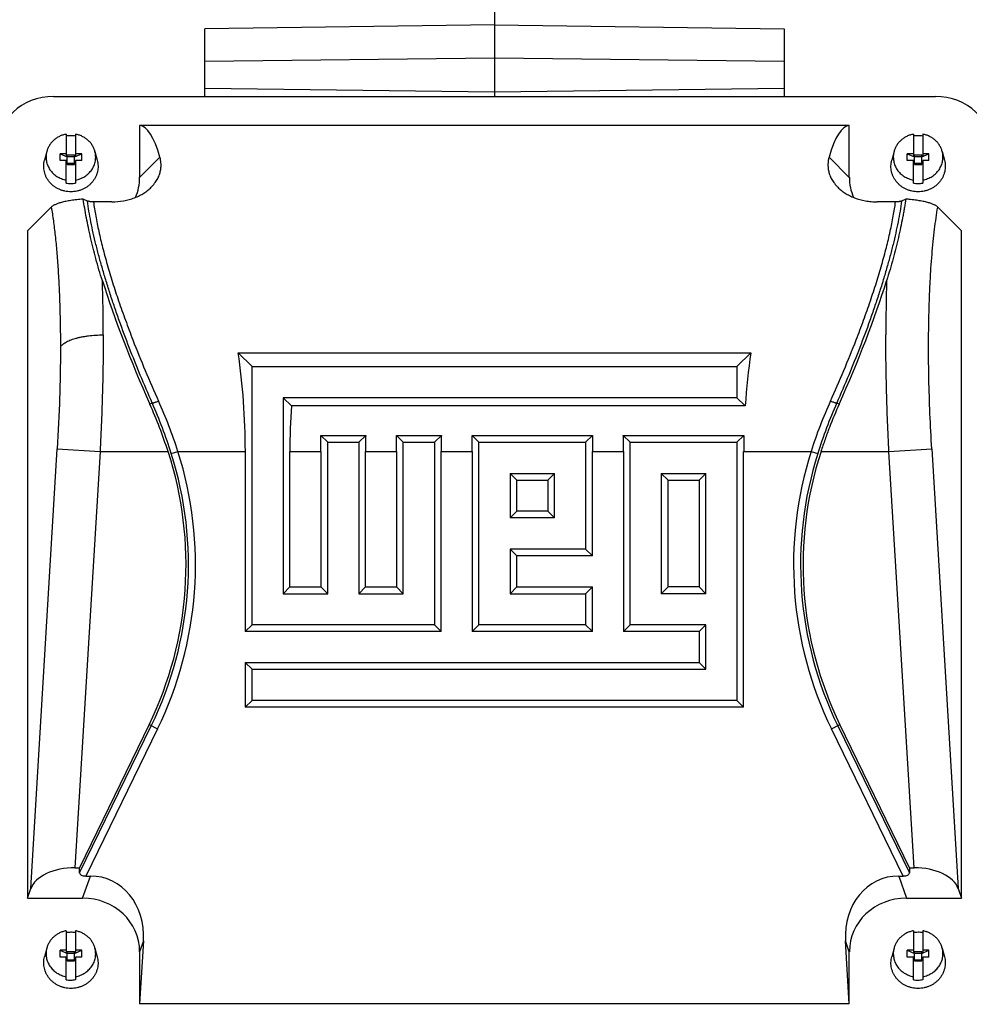
# Model space of a CAD drawing. Units: millimetres. Extents: x -1539 to 1896, y -572 to 953.
# Drawn here: x 494 to 625, y -453 to -317 of the extents above; entities that cross this region are included whole.
import ezdxf

# ---------------------------------------------------------------- set-up
doc = ezdxf.new("R2010")
doc.units = ezdxf.units.MM
doc.header["$LTSCALE"] = 19.36
doc.layers.get('0').update_dxf_attribs({"linetype": 'CONTINUOUS'})

msp = doc.modelspace()

# ---------------------------------------------------------------- linework, layer by layer
at = {"color": 7, "linetype": 'CONTINUOUS'}
for p, q in [((559.23, -280.58), (559.23, -327.56)), ((559.23, -317.7), (519.23, -318.22)), ((559.23, -317.7), (599.23, -318.22)), ((519.23, -327.56), (519.23, -318.22)), ((599.23, -318.22), (599.23, -327.56)), ((498.34, -327.56), (620.12, -327.56)), ((510.23, -331.57), (510.23, -338.73)), ((608.23, -331.57), (510.23, -331.57)), ((608.23, -338.73), (608.23, -331.57)), ((500.08, -332.78), (500.08, -335.81)), ((501.38, -332.78), (501.38, -335.81)), ((617.08, -332.78), (617.08, -335.81)), ((618.38, -332.78), (618.38, -335.81)), ((497.41, -335.16), (497.09, -336.36)), ((499.23, -336.41), (499.23, -335.47)), ((499.23, -335.47), (500.23, -335.9)), ((500.08, -335.47), (499.23, -335.47)), ((500.23, -336.94), (500.23, -335.62)), ((500.23, -335.62), (501.23, -335.62)), ((501.23, -335.9), (502.23, -335.47)), ((501.23, -336.94), (501.23, -335.62)), ((502.23, -335.47), (501.38, -335.47)), ((502.23, -336.41), (502.23, -335.47)), ((504.06, -335.16), (504.37, -336.36)), ((614.41, -335.16), (614.09, -336.36)), ((616.23, -336.41), (616.23, -335.47)), ((616.23, -335.47), (617.23, -335.9)), ((617.08, -335.47), (616.23, -335.47)), ((617.23, -336.94), (617.23, -335.62)), ((617.23, -335.62), (618.23, -335.62)), ((618.23, -335.9), (619.23, -335.47)), ((618.23, -336.94), (618.23, -335.62)), ((619.23, -335.47), (618.38, -335.47)), ((619.23, -336.41), (619.23, -335.47)), ((621.06, -335.16), (621.37, -336.36)), ((500.08, -336.41), (499.23, -336.41)), ((500.08, -335.81), (500.23, -335.81)), ((500.08, -339.53), (500.08, -336.41)), ((500.08, -336.75), (500.23, -336.75)), ((501.23, -335.9), (500.23, -335.9)), ((501.23, -336.84), (500.23, -336.84)), ((500.23, -336.94), (501.23, -336.94)), ((501.23, -335.81), (501.38, -335.81)), ((501.23, -336.75), (501.38, -336.75)), ((501.38, -336.41), (501.38, -339.53)), ((502.23, -336.41), (501.38, -336.41)), ((617.08, -336.41), (616.23, -336.41)), ((617.08, -335.81), (617.23, -335.81)), ((617.08, -339.53), (617.08, -336.41)), ((617.08, -336.75), (617.23, -336.75)), ((618.23, -335.9), (617.23, -335.9)), ((618.23, -336.84), (617.23, -336.84)), ((617.23, -336.94), (618.23, -336.94)), ((618.23, -335.81), (618.38, -335.81)), ((618.23, -336.75), (618.38, -336.75)), ((618.38, -336.41), (618.38, -339.53)), ((619.23, -336.41), (618.38, -336.41)), ((503.01, -342), (502.44, -341.74)), ((506.37, -342.11), (503.85, -342.11)), ((614.61, -342.11), (612.09, -342.11)), ((616.03, -341.74), (615.45, -342)), ((498.02, -342.84), (494.73, -346.13)), ((623.73, -346.13), (620.45, -342.84)), ((494.73, -346.13), (494.73, -438.22)), ((623.73, -438.22), (623.73, -346.13)), ((525.75, -364.85), (523.84, -362.93)), ((523.84, -362.93), (594.63, -362.93)), ((592.71, -364.85), (594.63, -362.93)), ((525.75, -400.48), (525.75, -364.85)), ((525.75, -364.85), (592.71, -364.85)), ((592.71, -364.85), (592.71, -369.14)), ((530.04, -369.14), (530.04, -396.19)), ((530.04, -369.14), (531.18, -370.28)), ((592.71, -369.14), (530.04, -369.14)), ((592.71, -369.14), (593.85, -370.28)), ((593.85, -370.28), (531.18, -370.28)), ((536.2, -375.3), (535.24, -374.34)), ((535.24, -374.34), (541.45, -374.34)), ((540.49, -375.3), (541.45, -374.34)), ((546.64, -375.3), (545.68, -374.34)), ((545.68, -374.34), (551.89, -374.34)), ((550.93, -375.3), (551.89, -374.34)), ((557.09, -375.3), (556.13, -374.34)), ((556.13, -374.34), (572.78, -374.34)), ((571.82, -375.3), (572.78, -374.34)), ((577.98, -375.3), (577.02, -374.34)), ((577.02, -374.34), (593.67, -374.34)), ((592.71, -375.3), (593.67, -374.34)), ((536.2, -396.19), (536.2, -375.3)), ((536.2, -375.3), (540.49, -375.3)), ((540.49, -375.3), (540.49, -396.19)), ((546.64, -396.19), (546.64, -375.3)), ((546.64, -375.3), (550.93, -375.3)), ((550.93, -375.3), (550.93, -400.48)), ((557.09, -400.48), (557.09, -375.3)), ((557.09, -375.3), (571.82, -375.3)), ((571.82, -375.3), (571.82, -390.03)), ((577.98, -400.48), (577.98, -375.3)), ((577.98, -375.3), (592.71, -375.3)), ((592.71, -375.3), (592.71, -410.92)), ((524.82, -376.56), (524.82, -401.41)), ((530.98, -395.25), (530.98, -376.56)), ((535.27, -376.56), (535.27, -395.25)), ((541.42, -395.25), (541.42, -376.56)), ((545.71, -376.56), (545.71, -395.25)), ((551.86, -401.41), (551.86, -376.56)), ((556.15, -376.56), (556.15, -401.41)), ((572.75, -390.96), (572.75, -376.56)), ((577.04, -376.56), (577.04, -401.41)), ((593.64, -411.85), (593.64, -376.56)), ((561.38, -379.59), (561.38, -385.74)), ((561.38, -379.59), (562.31, -380.52)), ((561.38, -379.59), (567.53, -379.59)), ((567.53, -379.59), (566.6, -380.52)), ((567.53, -385.74), (567.53, -379.59)), ((582.27, -379.59), (582.27, -396.19)), ((582.27, -379.59), (583.2, -380.52)), ((582.27, -379.59), (588.42, -379.59)), ((588.42, -379.59), (587.49, -380.52)), ((588.42, -396.19), (588.42, -379.59)), ((562.31, -384.81), (562.31, -380.52)), ((562.31, -380.52), (566.6, -380.52)), ((566.6, -380.52), (566.6, -384.81)), ((583.2, -395.25), (583.2, -380.52)), ((583.2, -380.52), (587.49, -380.52)), ((587.49, -380.52), (587.49, -395.25)), ((561.38, -385.74), (562.31, -384.81)), ((567.53, -385.74), (561.38, -385.74)), ((566.6, -384.81), (562.31, -384.81)), ((567.53, -385.74), (566.6, -384.81)), ((561.38, -390.03), (561.38, -396.19)), ((561.38, -390.03), (562.31, -390.96)), ((571.82, -390.03), (561.38, -390.03)), ((562.31, -395.25), (562.31, -390.96)), ((572.75, -390.96), (562.31, -390.96)), ((571.82, -390.03), (572.75, -390.96)), ((530.04, -396.19), (530.98, -395.25)), ((530.98, -395.25), (535.27, -395.25)), ((536.2, -396.19), (535.27, -395.25)), ((540.49, -396.19), (541.42, -395.25)), ((541.42, -395.25), (545.71, -395.25)), ((546.64, -396.19), (545.71, -395.25)), ((561.38, -396.19), (562.31, -395.25)), ((562.31, -395.25), (572.75, -395.25)), ((571.82, -396.19), (572.75, -395.25)), ((572.75, -401.41), (572.75, -395.25)), ((582.27, -396.19), (583.2, -395.25)), ((587.49, -395.25), (583.2, -395.25)), ((588.42, -396.19), (587.49, -395.25)), ((530.04, -396.19), (536.2, -396.19)), ((540.49, -396.19), (546.64, -396.19)), ((561.38, -396.19), (571.82, -396.19)), ((571.82, -396.19), (571.82, -400.48)), ((588.42, -396.19), (582.27, -396.19)), ((525.75, -400.48), (524.82, -401.41)), ((550.93, -400.48), (525.75, -400.48)), ((550.93, -400.48), (551.86, -401.41)), ((557.09, -400.48), (556.15, -401.41)), ((571.82, -400.48), (557.09, -400.48)), ((571.82, -400.48), (572.75, -401.41)), ((577.98, -400.48), (577.04, -401.41)), ((588.42, -400.48), (577.98, -400.48)), ((588.42, -400.48), (587.49, -401.41)), ((588.42, -406.63), (588.42, -400.48)), ((551.86, -401.41), (524.82, -401.41)), ((572.75, -401.41), (556.15, -401.41)), ((587.49, -401.41), (577.04, -401.41)), ((587.49, -401.41), (587.49, -405.7)), ((524.82, -405.7), (524.82, -411.85)), ((525.75, -406.63), (524.82, -405.7)), ((524.82, -405.7), (587.49, -405.7)), ((588.42, -406.63), (587.49, -405.7)), ((525.75, -410.92), (525.75, -406.63)), ((525.75, -406.63), (588.42, -406.63)), ((525.75, -410.92), (524.82, -411.85)), ((592.71, -410.92), (525.75, -410.92)), ((592.71, -410.92), (593.64, -411.85)), ((593.64, -411.85), (524.82, -411.85)), ((511.53, -414.27), (501.9, -434.01)), ((616.56, -434.01), (606.94, -414.27)), ((501.29, -434.01), (501.9, -434.01)), ((501.92, -434.73), (501.9, -434.01)), ((616.56, -434.01), (616.54, -434.73)), ((616.56, -434.01), (617.17, -434.01)), ((502.79, -435.16), (503.42, -435.16)), ((615.05, -435.16), (615.68, -435.16)), ((494.73, -438.22), (495.19, -436.9)), ((623.27, -436.9), (623.73, -438.22)), ((494.73, -438.22), (502.35, -438.22)), ((616.11, -438.22), (623.73, -438.22)), ((500.08, -442.72), (500.08, -445.75)), ((501.38, -442.72), (501.38, -445.75)), ((617.08, -442.72), (617.08, -445.75)), ((618.38, -442.72), (618.38, -445.75)), ((510.75, -444.12), (510.23, -452.79)), ((608.23, -452.79), (607.71, -444.12)), ((497.41, -445.11), (497.09, -446.3)), ((499.23, -446.35), (499.23, -445.41)), ((499.23, -445.41), (500.23, -445.84)), ((500.08, -445.41), (499.23, -445.41)), ((500.23, -446.88), (500.23, -445.57)), ((500.23, -445.57), (501.23, -445.57)), ((501.23, -445.84), (502.23, -445.41)), ((501.23, -446.88), (501.23, -445.57)), ((502.23, -445.41), (501.38, -445.41)), ((502.23, -446.35), (502.23, -445.41)), ((504.06, -445.11), (504.37, -446.3)), ((510.23, -445.62), (510.23, -452.79)), ((608.23, -452.79), (608.23, -445.62)), ((614.41, -445.11), (614.09, -446.3)), ((616.23, -446.35), (616.23, -445.41)), ((616.23, -445.41), (617.23, -445.84)), ((617.08, -445.41), (616.23, -445.41)), ((617.23, -446.88), (617.23, -445.57)), ((617.23, -445.57), (618.23, -445.57)), ((618.23, -445.84), (619.23, -445.41)), ((618.23, -446.88), (618.23, -445.57)), ((619.23, -445.41), (618.38, -445.41)), ((619.23, -446.35), (619.23, -445.41)), ((621.06, -445.11), (621.37, -446.3)), ((500.08, -446.35), (499.23, -446.35)), ((500.08, -445.75), (500.23, -445.75)), ((500.08, -449.47), (500.08, -446.35)), ((500.08, -446.69), (500.23, -446.69)), ((501.23, -445.84), (500.23, -445.84)), ((501.23, -446.78), (500.23, -446.78)), ((500.23, -446.88), (501.23, -446.88)), ((501.23, -445.75), (501.38, -445.75)), ((501.23, -446.69), (501.38, -446.69)), ((501.38, -446.35), (501.38, -449.47)), ((502.23, -446.35), (501.38, -446.35)), ((617.08, -446.35), (616.23, -446.35)), ((617.08, -445.75), (617.23, -445.75)), ((617.08, -449.47), (617.08, -446.35)), ((617.08, -446.69), (617.23, -446.69)), ((618.23, -445.84), (617.23, -445.84)), ((618.23, -446.78), (617.23, -446.78)), ((617.23, -446.88), (618.23, -446.88)), ((618.23, -445.75), (618.38, -445.75)), ((618.23, -446.69), (618.38, -446.69)), ((618.38, -446.35), (618.38, -449.47)), ((619.23, -446.35), (618.38, -446.35)), ((608.23, -452.79), (510.23, -452.79))]:
    msp.add_line(p, q, dxfattribs=at)
at = {"color": 9, "linetype": 'CONTINUOUS'}
for p, q in [((559.23, -322.3), (519.23, -322.75)), ((599.23, -322.75), (559.23, -322.3)), ((519.23, -326.41), (559.23, -326.92)), ((559.23, -326.92), (599.23, -326.41)), ((510.23, -338.73), (513.03, -335.93)), ((605.43, -335.93), (608.23, -338.73)), ((511.64, -370.03), (511.96, -369.87)), ((606.5, -369.87), (606.83, -370.03)), ((495.19, -436.9), (498.85, -376.2)), ((498.85, -376.2), (504.76, -376.56)), ((613.71, -376.56), (619.61, -376.2)), ((619.61, -376.2), (623.27, -436.9)), ((504.76, -376.56), (501.29, -434.01)), ((504.76, -376.56), (514.15, -376.56)), ((514.59, -376.85), (515.52, -376.56)), ((515.52, -376.56), (524.82, -376.56)), ((530.98, -376.56), (535.27, -376.56)), ((541.42, -376.56), (545.71, -376.56)), ((551.86, -376.56), (556.15, -376.56)), ((572.75, -376.56), (577.04, -376.56)), ((593.64, -376.56), (602.95, -376.56)), ((602.95, -376.56), (603.87, -376.85)), ((604.32, -376.56), (613.71, -376.56)), ((617.17, -434.01), (613.71, -376.56)), ((501.92, -434.73), (511.83, -414.42)), ((511.53, -414.27), (512.7, -414.84)), ((605.77, -414.84), (606.94, -414.27)), ((606.63, -414.42), (616.54, -434.73)), ((512.7, -414.84), (502.79, -435.16)), ((615.68, -435.16), (605.77, -414.84)), ((502.35, -438.22), (503.42, -435.16)), ((615.05, -435.16), (616.11, -438.22)), ((510.75, -444.12), (510.23, -445.62)), ((608.23, -445.62), (607.71, -444.12))]:
    msp.add_line(p, q, dxfattribs=at)
at = {"color": 7, "linetype": 'CONTINUOUS'}
for centre, radius, start, end in [((500.73, -336.71), 3.73, 89.9984, 100.0224), ((500.73, -336.71), 3.73, 79.9726, 90.0066), ((617.73, -336.71), 3.73, 89.9984, 100.0224), ((617.73, -336.71), 3.73, 79.9726, 90.0066), ((500.73, -335.85), 3.73, 259.9726, 270.0066), ((500.73, -335.85), 3.73, 269.9984, 280.0224), ((617.73, -335.85), 3.73, 259.9726, 270.0066), ((617.73, -335.85), 3.73, 269.9984, 280.0224), ((450.44, -397.3), 67, 18.0356, 24.0202), ((466.23, -392.18), 50.4, 334, 18.0523), ((652.24, -392.18), 50.4, 161.9477, 206), ((500.73, -446.66), 3.73, 89.9984, 100.0224), ((500.73, -446.65), 3.73, 79.9726, 90.0066), ((617.73, -446.66), 3.73, 89.9984, 100.0224), ((617.73, -446.65), 3.73, 79.9726, 90.0066), ((500.73, -445.8), 3.73, 259.9726, 270.0066), ((500.73, -445.79), 3.73, 269.9984, 280.0224), ((617.73, -445.8), 3.73, 259.9726, 270.0066), ((617.73, -445.79), 3.73, 269.9984, 280.0224)]:
    msp.add_arc(centre, radius, start, end, dxfattribs=at)
at = {"color": 9, "linetype": 'CONTINUOUS'}
for centre, radius, start, end in [((263.77, -360.34), 241.43, 359.9666, 1.7421), ((854.44, -360.34), 241.17, 178.2572, 180.0347), ((668.45, -299.27), 170.78, 201.2506, 204.3198), ((450.01, -299.27), 170.78, 335.6802, 338.7494), ((451.23, -397.36), 67.57, 17.9329, 24.2598), ((667.23, -397.36), 67.57, 155.7402, 162.0671), ((448.65, -397.72), 69.17, 17.5645, 23.747), ((669.81, -397.72), 69.17, 156.253, 162.4355), ((466.23, -392.18), 50.74, 334, 17.5822), ((466.23, -392.18), 51.71, 334, 17.5822), ((652.24, -392.18), 51.71, 162.4178, 206), ((652.24, -392.18), 50.74, 162.4178, 206)]:
    msp.add_arc(centre, radius, start, end, dxfattribs=at)
at = {"color": 7, "linetype": 'CONTINUOUS'}
for centre, major_axis, ratio, start_param, end_param in [((498.59, -335.19), (7.94, -1.82), 0.933198, 8.095097, 9.635735), ((619.87, -335.19), (7.94, 1.82), 0.933198, -0.210957, 1.329681), ((507.37, -376.56), (2.79, 45), 0.165076, -0.434279, -0.009309), ((611.09, -376.56), (-2.79, 45), 0.165076, 0.009309, 0.434279), ((502.11, -338.5), (7.94, -1.82), 0.933198, -0.162443, 0.210957), ((616.36, -338.5), (7.94, 1.82), 0.933198, 2.930636, 3.304022), ((528.7, -376.56), (-24.48, 46.64), 0.237358, 7.205075, 7.590661), ((589.77, -376.56), (24.48, 46.64), 0.237358, -1.307475, -0.92189), ((503.84, -376.56), (0, 45), 0.466308, -1.570796, -1.263262), ((614.63, -376.56), (0, 45), 0.466308, 1.263262, 1.430841), ((551.96, -376.56), (0, 45), 0.466308, 1.430841, 1.570796), ((514.28, -376.56), (0, 45), 0.466308, -1.570796, -1.521476), ((562.4, -376.56), (0, 45), 0.466308, 1.521476, 1.570796), ((524.73, -376.56), (0, 45), 0.466308, -1.570796, -1.521476), ((572.85, -376.56), (0, 45), 0.466308, 1.521476, 1.570796), ((535.17, -376.56), (0, 45), 0.466308, -1.570796, -1.521476), ((593.74, -376.56), (0, 45), 0.466308, 1.521476, 1.570796), ((556.06, -376.56), (0, 45), 0.466308, -1.570796, -1.521476), ((614.63, -376.56), (0, 45), 0.466308, 1.521476, 1.570796), ((501.09, -437.47), (6.01, 0.18), 0.575264, 1.518851, 2.925738), ((503.07, -434.58), (1.14, 0.18), 0.47818, 3.078685, 4.387682), ((615.39, -434.58), (1.14, -0.18), 0.47818, -1.246089, 0.062908), ((617.38, -437.47), (6.01, -0.18), 0.575264, 0.215854, 1.622742), ((502.61, -444.4), (-3.08, -8.86), 0.853257, 1.889044, 3.429682), ((615.85, -444.4), (3.08, -8.86), 0.853257, 2.853504, 4.394142), ((502.11, -445.85), (7.94, 1.82), 0.933198, -0.210957, 1.329681), ((616.36, -445.85), (7.94, -1.82), 0.933198, 1.811911, 3.352549), ((498.59, -449.16), (7.94, 1.82), 0.933198, 2.930636, 4.471274), ((619.87, -449.16), (7.94, -1.82), 0.933198, -1.329681, 0.210957)]:
    msp.add_ellipse(centre, major_axis=major_axis, ratio=ratio, start_param=start_param, end_param=end_param, dxfattribs=at)
for points, knots in [([(500.08, -332.78), (499.92, -332.81), (499.61, -332.88), (499.16, -333.06), (498.74, -333.3), (498.37, -333.59), (498.04, -333.93), (497.76, -334.31), (497.55, -334.72), (497.45, -335.02), (497.41, -335.16)], [0, 0, 0, 0, 0.128173, 0.255683, 0.382314, 0.507919, 0.632427, 0.755859, 0.878321, 1, 1, 1, 1]), ([(504.06, -335.16), (504.02, -335.02), (503.92, -334.72), (503.7, -334.31), (503.43, -333.93), (503.1, -333.59), (502.72, -333.3), (502.3, -333.06), (501.85, -332.88), (501.54, -332.81), (501.38, -332.78)], [0, 0, 0, 0, 0.121679, 0.244141, 0.367573, 0.492081, 0.617686, 0.744317, 0.871827, 1, 1, 1, 1]), ([(617.08, -332.78), (616.92, -332.81), (616.61, -332.88), (616.16, -333.06), (615.74, -333.3), (615.37, -333.59), (615.04, -333.93), (614.76, -334.31), (614.55, -334.72), (614.45, -335.02), (614.41, -335.16)], [0, 0, 0, 0, 0.128173, 0.255683, 0.382314, 0.507919, 0.632427, 0.755859, 0.878321, 1, 1, 1, 1]), ([(621.06, -335.16), (621.02, -335.02), (620.92, -334.72), (620.7, -334.31), (620.43, -333.93), (620.1, -333.59), (619.72, -333.3), (619.3, -333.06), (618.85, -332.88), (618.54, -332.81), (618.38, -332.78)], [0, 0, 0, 0, 0.121679, 0.244141, 0.367573, 0.492081, 0.617686, 0.744317, 0.871827, 1, 1, 1, 1]), ([(497.41, -335.16), (497.38, -335.27), (497.33, -335.48), (497.3, -335.81), (497.31, -336.14), (497.35, -336.46), (497.42, -336.78), (497.53, -337.09), (497.67, -337.39), (497.84, -337.68), (498.04, -337.94), (498.27, -338.19), (498.53, -338.41), (498.9, -338.67), (499.41, -338.93), (499.86, -339.06), (500.08, -339.1)], [0, 0, 0, 0, 0.0612, 0.122285, 0.183338, 0.244441, 0.305675, 0.367114, 0.428825, 0.49086, 0.55326, 0.616049, 0.679235, 0.742808, 0.870858, 1, 1, 1, 1]), ([(501.38, -339.1), (501.61, -339.06), (502.05, -338.93), (502.57, -338.67), (502.94, -338.41), (503.19, -338.19), (503.42, -337.94), (503.62, -337.68), (503.8, -337.39), (503.94, -337.09), (504.04, -336.78), (504.12, -336.46), (504.16, -336.14), (504.16, -335.81), (504.13, -335.48), (504.09, -335.27), (504.06, -335.16)], [0, 0, 0, 0, 0.129142, 0.257192, 0.320765, 0.383951, 0.44674, 0.50914, 0.571175, 0.632886, 0.694325, 0.755559, 0.816662, 0.877715, 0.9388, 1, 1, 1, 1]), ([(614.41, -335.16), (614.38, -335.27), (614.33, -335.48), (614.3, -335.81), (614.31, -336.14), (614.35, -336.46), (614.42, -336.78), (614.53, -337.09), (614.67, -337.39), (614.84, -337.68), (615.04, -337.94), (615.27, -338.19), (615.53, -338.41), (615.9, -338.67), (616.41, -338.93), (616.86, -339.06), (617.08, -339.1)], [0, 0, 0, 0, 0.0612, 0.122285, 0.183338, 0.244441, 0.305675, 0.367114, 0.428825, 0.49086, 0.55326, 0.616049, 0.679235, 0.742808, 0.870858, 1, 1, 1, 1]), ([(618.38, -339.1), (618.61, -339.06), (619.05, -338.93), (619.57, -338.67), (619.94, -338.41), (620.19, -338.19), (620.42, -337.94), (620.62, -337.68), (620.8, -337.39), (620.94, -337.09), (621.04, -336.78), (621.12, -336.46), (621.16, -336.14), (621.16, -335.81), (621.13, -335.48), (621.09, -335.27), (621.06, -335.16)], [0, 0, 0, 0, 0.129142, 0.257192, 0.320765, 0.383951, 0.44674, 0.50914, 0.571175, 0.632886, 0.694325, 0.755559, 0.816662, 0.877715, 0.9388, 1, 1, 1, 1]), ([(500.73, -340.73), (500.59, -340.73), (500.31, -340.71), (499.89, -340.64), (499.48, -340.53), (499.09, -340.38), (498.72, -340.18), (498.37, -339.95), (498.05, -339.68), (497.77, -339.38), (497.53, -339.05), (497.33, -338.7), (497.17, -338.33), (497.06, -337.94), (496.99, -337.55), (496.97, -337.15), (497.01, -336.75), (497.06, -336.49), (497.09, -336.36)], [0, 0, 0, 0, 0.064676, 0.129257, 0.193649, 0.25777, 0.321551, 0.384937, 0.447894, 0.51041, 0.572495, 0.634182, 0.695522, 0.75659, 0.817472, 0.878266, 0.939075, 1, 1, 1, 1]), ([(504.37, -336.36), (504.41, -336.49), (504.46, -336.75), (504.49, -337.15), (504.47, -337.55), (504.41, -337.94), (504.29, -338.33), (504.14, -338.7), (503.93, -339.05), (503.69, -339.38), (503.41, -339.68), (503.09, -339.95), (502.75, -340.18), (502.38, -340.38), (501.98, -340.53), (501.58, -340.64), (501.16, -340.71), (500.87, -340.73), (500.73, -340.73)], [0, 0, 0, 0, 0.060925, 0.121734, 0.182528, 0.24341, 0.304478, 0.365818, 0.427505, 0.48959, 0.552106, 0.615063, 0.678449, 0.74223, 0.806351, 0.870743, 0.935324, 1, 1, 1, 1]), ([(511.82, -340.1), (511.99, -339.93), (512.29, -339.58), (512.66, -339.03), (512.92, -338.47), (513.09, -337.92), (513.18, -337.39), (513.19, -336.88), (513.14, -336.39), (513.07, -336.08), (513.03, -335.93)], [0, 0, 0, 0, 0.157944, 0.3029, 0.436662, 0.561156, 0.678225, 0.789488, 0.896334, 1, 1, 1, 1]), ([(605.43, -335.93), (605.39, -336.08), (605.32, -336.39), (605.27, -336.88), (605.29, -337.39), (605.37, -337.92), (605.54, -338.47), (605.81, -339.03), (606.17, -339.58), (606.48, -339.93), (606.65, -340.1)], [0, 0, 0, 0, 0.10368, 0.210548, 0.321793, 0.438841, 0.563331, 0.697117, 0.842058, 1, 1, 1, 1]), ([(617.73, -340.73), (617.59, -340.73), (617.31, -340.71), (616.89, -340.64), (616.48, -340.53), (616.09, -340.38), (615.72, -340.18), (615.37, -339.95), (615.05, -339.68), (614.77, -339.38), (614.53, -339.05), (614.33, -338.7), (614.17, -338.33), (614.06, -337.94), (613.99, -337.55), (613.97, -337.15), (614.01, -336.75), (614.06, -336.49), (614.09, -336.36)], [0, 0, 0, 0, 0.064676, 0.129257, 0.193649, 0.25777, 0.321551, 0.384937, 0.447894, 0.51041, 0.572495, 0.634182, 0.695522, 0.75659, 0.817472, 0.878266, 0.939075, 1, 1, 1, 1]), ([(621.37, -336.36), (621.41, -336.49), (621.46, -336.75), (621.49, -337.15), (621.47, -337.55), (621.41, -337.94), (621.29, -338.33), (621.14, -338.7), (620.93, -339.05), (620.69, -339.38), (620.41, -339.68), (620.09, -339.95), (619.75, -340.18), (619.38, -340.38), (618.98, -340.53), (618.58, -340.64), (618.16, -340.71), (617.87, -340.73), (617.73, -340.73)], [0, 0, 0, 0, 0.060925, 0.121734, 0.182528, 0.24341, 0.304478, 0.365818, 0.427505, 0.48959, 0.552106, 0.615063, 0.678449, 0.74223, 0.806351, 0.870743, 0.935324, 1, 1, 1, 1]), ([(506.37, -342.11), (506.92, -342.11), (507.74, -342.05), (508.79, -341.81), (509.53, -341.56), (510.21, -341.26), (510.82, -340.92), (511.35, -340.53), (511.67, -340.25), (511.82, -340.1)], [0, 0, 0, 0, 0.27751, 0.412575, 0.54305, 0.667692, 0.785645, 0.896427, 1, 1, 1, 1]), ([(606.65, -340.1), (606.79, -340.25), (607.11, -340.53), (607.65, -340.92), (608.26, -341.26), (609.18, -341.67), (610.2, -341.95), (611.27, -342.09), (611.82, -342.11), (612.09, -342.11)], [0, 0, 0, 0, 0.103582, 0.214363, 0.332319, 0.456973, 0.722211, 0.860345, 1, 1, 1, 1]), ([(502.44, -341.74), (502.14, -341.76), (501.57, -341.81), (500.77, -341.91), (500.16, -342.02), (499.73, -342.12), (499.44, -342.19), (499.18, -342.26), (498.95, -342.34), (498.73, -342.42), (498.55, -342.5), (498.38, -342.58), (498.24, -342.67), (498.12, -342.75), (498.05, -342.81), (498.02, -342.84)], [0, 0, 0, 0, 0.194717, 0.370401, 0.525114, 0.594446, 0.658512, 0.717421, 0.771298, 0.82028, 0.864571, 0.904416, 0.940076, 0.971829, 1, 1, 1, 1]), ([(505.08, -353), (504.76, -351.99), (504.18, -350.01), (503.56, -347.55), (503.15, -345.66), (502.87, -344.32), (502.64, -343.01), (502.5, -342.16), (502.44, -341.74)], [0, 0, 0, 0, 0.275953, 0.534176, 0.656871, 0.775386, 0.889758, 1, 1, 1, 1]), ([(503.85, -342.11), (503.76, -342.11), (503.62, -342.11), (503.45, -342.1), (503.34, -342.08), (503.23, -342.06), (503.15, -342.04), (503.08, -342.02), (503.03, -342.01), (503.01, -342)], [0, 0, 0, 0, 0.327063, 0.477548, 0.614198, 0.734909, 0.839229, 0.927406, 1, 1, 1, 1]), ([(616.03, -341.74), (615.99, -341.94), (615.93, -342.36), (615.82, -343), (615.71, -343.65), (615.55, -344.53), (615.32, -345.66), (614.9, -347.55), (614.41, -349.48), (613.85, -351.47), (613.54, -352.48), (613.38, -353)], [0, 0, 0, 0, 0.054619, 0.110262, 0.166925, 0.224622, 0.343125, 0.465822, 0.724052, 0.859766, 1, 1, 1, 1]), ([(615.45, -342), (615.43, -342.01), (615.39, -342.02), (615.32, -342.04), (615.23, -342.06), (615.13, -342.08), (615.01, -342.1), (614.84, -342.11), (614.71, -342.11), (614.61, -342.11)], [0, 0, 0, 0, 0.072588, 0.160726, 0.265029, 0.385757, 0.522474, 0.673024, 1, 1, 1, 1]), ([(620.45, -342.84), (620.41, -342.81), (620.35, -342.75), (620.23, -342.67), (620.08, -342.58), (619.92, -342.5), (619.73, -342.42), (619.52, -342.34), (619.28, -342.26), (619.02, -342.19), (618.73, -342.12), (618.3, -342.02), (617.69, -341.91), (617.04, -341.83), (616.55, -341.78), (616.25, -341.75), (616.1, -341.74), (616.03, -341.74)], [0, 0, 0, 0, 0.028171, 0.059924, 0.095584, 0.135429, 0.17972, 0.228702, 0.282582, 0.341495, 0.405564, 0.474897, 0.629615, 0.805277, 0.900458, 0.949729, 1, 1, 1, 1]), ([(606.83, -370.03), (606.35, -371.09), (605.68, -372.71), (604.87, -374.89), (604.5, -376), (604.32, -376.56)], [0, 0, 0, 0, 0.498945, 0.749336, 1, 1, 1, 1]), ([(500.08, -442.72), (499.92, -442.75), (499.61, -442.83), (499.16, -443.01), (498.74, -443.25), (498.37, -443.54), (498.04, -443.88), (497.76, -444.26), (497.55, -444.67), (497.45, -444.96), (497.41, -445.11)], [0, 0, 0, 0, 0.128173, 0.255683, 0.382314, 0.507919, 0.632427, 0.755859, 0.878321, 1, 1, 1, 1]), ([(504.06, -445.11), (504.02, -444.96), (503.92, -444.67), (503.7, -444.26), (503.43, -443.88), (503.1, -443.54), (502.72, -443.25), (502.3, -443.01), (501.85, -442.83), (501.54, -442.75), (501.38, -442.72)], [0, 0, 0, 0, 0.121679, 0.244141, 0.367573, 0.492081, 0.617686, 0.744317, 0.871827, 1, 1, 1, 1]), ([(617.08, -442.72), (616.92, -442.75), (616.61, -442.83), (616.16, -443.01), (615.74, -443.25), (615.37, -443.54), (615.04, -443.88), (614.76, -444.26), (614.55, -444.67), (614.45, -444.96), (614.41, -445.11)], [0, 0, 0, 0, 0.128173, 0.255683, 0.382314, 0.507919, 0.632427, 0.755859, 0.878321, 1, 1, 1, 1]), ([(621.06, -445.11), (621.02, -444.96), (620.92, -444.67), (620.7, -444.26), (620.43, -443.88), (620.1, -443.54), (619.72, -443.25), (619.3, -443.01), (618.85, -442.83), (618.54, -442.75), (618.38, -442.72)], [0, 0, 0, 0, 0.121679, 0.244141, 0.367573, 0.492081, 0.617686, 0.744317, 0.871827, 1, 1, 1, 1]), ([(497.41, -445.11), (497.38, -445.21), (497.33, -445.43), (497.3, -445.75), (497.31, -446.08), (497.35, -446.41), (497.42, -446.73), (497.53, -447.04), (497.67, -447.34), (497.84, -447.62), (498.04, -447.89), (498.27, -448.13), (498.53, -448.35), (498.9, -448.62), (499.41, -448.88), (499.86, -449), (500.08, -449.04)], [0, 0, 0, 0, 0.0612, 0.122285, 0.183338, 0.244441, 0.305675, 0.367114, 0.428825, 0.49086, 0.55326, 0.616049, 0.679235, 0.742808, 0.870858, 1, 1, 1, 1]), ([(501.38, -449.04), (501.61, -449), (502.05, -448.88), (502.57, -448.62), (502.94, -448.35), (503.19, -448.13), (503.42, -447.89), (503.62, -447.62), (503.8, -447.34), (503.94, -447.04), (504.04, -446.73), (504.12, -446.41), (504.16, -446.08), (504.16, -445.75), (504.13, -445.43), (504.09, -445.21), (504.06, -445.11)], [0, 0, 0, 0, 0.129142, 0.257192, 0.320765, 0.383951, 0.44674, 0.50914, 0.571175, 0.632886, 0.694325, 0.755559, 0.816662, 0.877715, 0.9388, 1, 1, 1, 1]), ([(614.41, -445.11), (614.38, -445.21), (614.33, -445.43), (614.3, -445.75), (614.31, -446.08), (614.35, -446.41), (614.42, -446.73), (614.53, -447.04), (614.67, -447.34), (614.84, -447.62), (615.04, -447.89), (615.27, -448.13), (615.53, -448.35), (615.9, -448.62), (616.41, -448.88), (616.86, -449), (617.08, -449.04)], [0, 0, 0, 0, 0.0612, 0.122285, 0.183338, 0.244441, 0.305675, 0.367114, 0.428825, 0.49086, 0.55326, 0.616049, 0.679235, 0.742808, 0.870858, 1, 1, 1, 1]), ([(618.38, -449.04), (618.61, -449), (619.05, -448.88), (619.57, -448.62), (619.94, -448.35), (620.19, -448.13), (620.42, -447.89), (620.62, -447.62), (620.8, -447.34), (620.94, -447.04), (621.04, -446.73), (621.12, -446.41), (621.16, -446.08), (621.16, -445.75), (621.13, -445.43), (621.09, -445.21), (621.06, -445.11)], [0, 0, 0, 0, 0.129142, 0.257192, 0.320765, 0.383951, 0.44674, 0.50914, 0.571175, 0.632886, 0.694325, 0.755559, 0.816662, 0.877715, 0.9388, 1, 1, 1, 1]), ([(500.73, -450.67), (500.59, -450.67), (500.31, -450.66), (499.89, -450.59), (499.48, -450.48), (499.09, -450.32), (498.72, -450.13), (498.37, -449.89), (498.05, -449.63), (497.77, -449.33), (497.53, -449), (497.33, -448.64), (497.17, -448.27), (497.06, -447.89), (496.99, -447.49), (496.97, -447.09), (497.01, -446.69), (497.06, -446.43), (497.09, -446.3)], [0, 0, 0, 0, 0.064676, 0.129257, 0.193649, 0.25777, 0.321551, 0.384937, 0.447894, 0.51041, 0.572495, 0.634182, 0.695522, 0.75659, 0.817472, 0.878266, 0.939075, 1, 1, 1, 1]), ([(504.37, -446.3), (504.41, -446.43), (504.46, -446.69), (504.49, -447.09), (504.47, -447.49), (504.41, -447.89), (504.29, -448.27), (504.14, -448.64), (503.93, -449), (503.69, -449.33), (503.41, -449.63), (503.09, -449.89), (502.75, -450.13), (502.38, -450.32), (501.98, -450.48), (501.58, -450.59), (501.16, -450.66), (500.87, -450.67), (500.73, -450.67)], [0, 0, 0, 0, 0.060925, 0.121734, 0.182528, 0.24341, 0.304478, 0.365818, 0.427505, 0.48959, 0.552106, 0.615063, 0.678449, 0.74223, 0.806351, 0.870743, 0.935324, 1, 1, 1, 1]), ([(617.73, -450.67), (617.59, -450.67), (617.31, -450.66), (616.89, -450.59), (616.48, -450.48), (616.09, -450.32), (615.72, -450.13), (615.37, -449.89), (615.05, -449.63), (614.77, -449.33), (614.53, -449), (614.33, -448.64), (614.17, -448.27), (614.06, -447.89), (613.99, -447.49), (613.97, -447.09), (614.01, -446.69), (614.06, -446.43), (614.09, -446.3)], [0, 0, 0, 0, 0.064676, 0.129257, 0.193649, 0.25777, 0.321551, 0.384937, 0.447894, 0.51041, 0.572495, 0.634182, 0.695522, 0.75659, 0.817472, 0.878266, 0.939075, 1, 1, 1, 1]), ([(621.37, -446.3), (621.41, -446.43), (621.46, -446.69), (621.49, -447.09), (621.47, -447.49), (621.41, -447.89), (621.29, -448.27), (621.14, -448.64), (620.93, -449), (620.69, -449.33), (620.41, -449.63), (620.09, -449.89), (619.75, -450.13), (619.38, -450.32), (618.98, -450.48), (618.58, -450.59), (618.16, -450.66), (617.87, -450.67), (617.73, -450.67)], [0, 0, 0, 0, 0.060925, 0.121734, 0.182528, 0.24341, 0.304478, 0.365818, 0.427505, 0.48959, 0.552106, 0.615063, 0.678449, 0.74223, 0.806351, 0.870743, 0.935324, 1, 1, 1, 1])]:
    msp.add_open_spline(points, degree=3, knots=knots, dxfattribs=at)
at = {"color": 9, "linetype": 'CONTINUOUS'}
for points, knots in [([(511.96, -369.87), (511.4, -368.6), (510.32, -366.06), (508.79, -362.27), (507.63, -359.14), (506.77, -356.67), (506.17, -354.87), (505.61, -353.1), (505.09, -351.36), (504.62, -349.67), (504.2, -348.03), (503.82, -346.44), (503.5, -344.9), (503.23, -343.43), (503.08, -342.47), (503.01, -342)], [0, 0, 0, 0, 0.142181, 0.281743, 0.417609, 0.483801, 0.548632, 0.611949, 0.673598, 0.733422, 0.79127, 0.846991, 0.900442, 0.951485, 1, 1, 1, 1]), ([(503.85, -342.11), (503.94, -342.77), (504.16, -344.13), (504.58, -346.23), (505.12, -348.46), (505.75, -350.81), (506.49, -353.27), (507.33, -355.83), (508.27, -358.47), (508.94, -360.26), (509.29, -361.17)], [0, 0, 0, 0, 0.100171, 0.208183, 0.323732, 0.446457, 0.575925, 0.71168, 0.85322, 1, 1, 1, 1]), ([(615.45, -342), (615.38, -342.47), (615.24, -343.43), (614.96, -344.9), (614.64, -346.44), (614.27, -348.03), (613.84, -349.67), (613.37, -351.36), (612.86, -353.1), (612.3, -354.87), (611.7, -356.67), (610.84, -359.14), (609.67, -362.27), (608.15, -366.06), (607.06, -368.6), (606.5, -369.87)], [0, 0, 0, 0, 0.048515, 0.099558, 0.153009, 0.20873, 0.266578, 0.326402, 0.388051, 0.451368, 0.516199, 0.58239, 0.718257, 0.857819, 1, 1, 1, 1]), ([(609.18, -361.17), (609.53, -360.26), (610.2, -358.47), (611.13, -355.83), (611.97, -353.27), (612.71, -350.81), (613.35, -348.46), (613.88, -346.23), (614.3, -344.13), (614.52, -342.77), (614.61, -342.11)], [0, 0, 0, 0, 0.14678, 0.28832, 0.424075, 0.553543, 0.676268, 0.791817, 0.899829, 1, 1, 1, 1]), ([(498.02, -342.84), (498.13, -343.47), (498.33, -344.78), (498.58, -346.83), (498.79, -349.05), (498.97, -351.43), (499.11, -353.95), (499.21, -356.6), (499.27, -359.35), (499.29, -361.23), (499.29, -362.18)], [0, 0, 0, 0, 0.097935, 0.204825, 0.320133, 0.443255, 0.573533, 0.710258, 0.852677, 1, 1, 1, 1]), ([(619.61, -376.2), (619.52, -374.58), (619.35, -371.37), (619.23, -367.36), (619.18, -364.21), (619.17, -361.9), (619.19, -359.65), (619.23, -357.45), (619.3, -355.32), (619.39, -353.27), (619.5, -351.29), (619.64, -349.41), (619.81, -347.62), (619.99, -345.93), (620.2, -344.35), (620.36, -343.33), (620.45, -342.84)], [0, 0, 0, 0, 0.145542, 0.289032, 0.359372, 0.428443, 0.495999, 0.561806, 0.625631, 0.687259, 0.746476, 0.803089, 0.856909, 0.907769, 0.955511, 1, 1, 1, 1]), ([(499.29, -362.18), (499.32, -362.12), (499.4, -361.99), (499.56, -361.82), (499.76, -361.66), (500.01, -361.5), (500.29, -361.35), (500.61, -361.21), (500.96, -361.08), (501.35, -360.96), (501.76, -360.85), (502.2, -360.75), (502.66, -360.67), (503.32, -360.58), (504.16, -360.5), (504.85, -360.48), (505.19, -360.48)], [0, 0, 0, 0, 0.032876, 0.06953, 0.11051, 0.156126, 0.206505, 0.261566, 0.321118, 0.384919, 0.452673, 0.523977, 0.598387, 0.675444, 0.835523, 1, 1, 1, 1]), ([(505.19, -360.48), (505.19, -361.79), (505.18, -364.42), (505.09, -368.42), (504.96, -372.47), (504.83, -375.19), (504.76, -376.56)], [0, 0, 0, 0, 0.243157, 0.492112, 0.745022, 1, 1, 1, 1]), ([(613.71, -376.56), (613.56, -373.84), (613.4, -369.78), (613.29, -364.43), (613.27, -361.79), (613.27, -360.48)], [0, 0, 0, 0, 0.507707, 0.756735, 1, 1, 1, 1]), ([(499.29, -362.18), (499.29, -363.32), (499.27, -365.62), (499.16, -370.29), (498.99, -373.83), (498.85, -376.2)], [0, 0, 0, 0, 0.24327, 0.492296, 1, 1, 1, 1]), ([(511.96, -369.87), (511.97, -369.87), (511.99, -369.87), (512.03, -369.86), (512.1, -369.85), (512.19, -369.83), (512.3, -369.8), (512.42, -369.76), (512.6, -369.69), (512.74, -369.64), (512.83, -369.6)], [0, 0, 0, 0, 0.027987, 0.061717, 0.145851, 0.250855, 0.374755, 0.515195, 0.668723, 1, 1, 1, 1]), ([(605.63, -369.6), (605.73, -369.64), (605.86, -369.69), (606.04, -369.76), (606.16, -369.8), (606.27, -369.83), (606.36, -369.85), (606.43, -369.86), (606.47, -369.87), (606.49, -369.87), (606.5, -369.87)], [0, 0, 0, 0, 0.331277, 0.484805, 0.625245, 0.749145, 0.854149, 0.938283, 0.972013, 1, 1, 1, 1])]:
    msp.add_open_spline(points, degree=3, knots=knots, dxfattribs=at)

doc.saveas('drawing.dxf')
